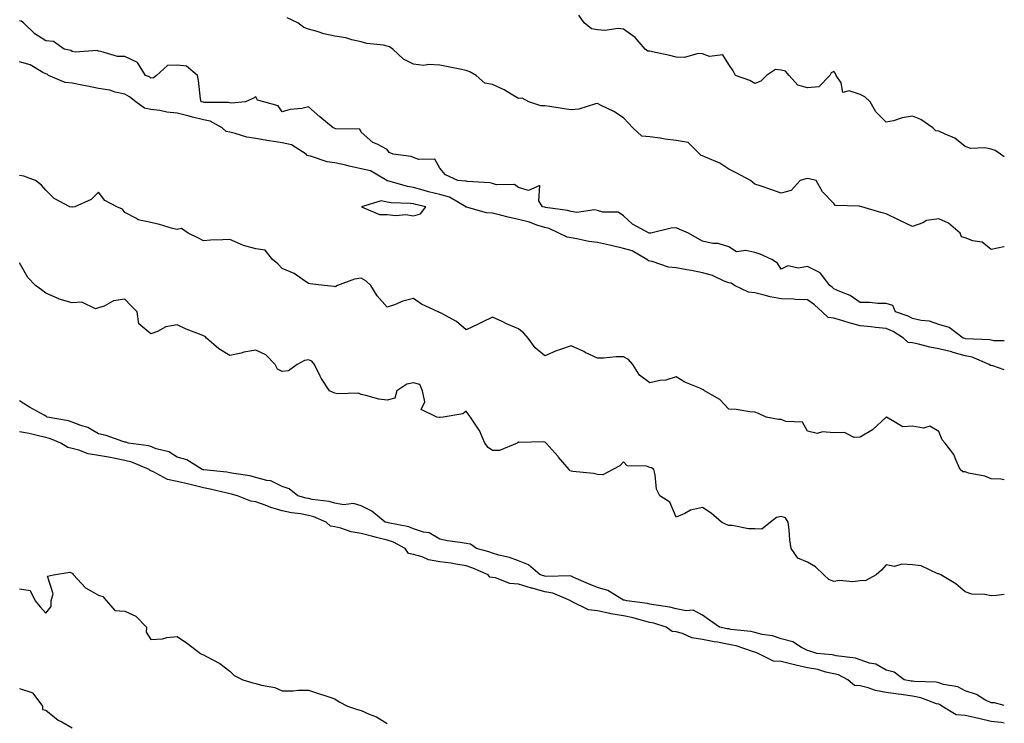
# Model space of a CAD drawing. Units: inches. Extents: x 952643 to 955283, y 7371818 to 7374458.
# Drawn here: x 954908 to 955283, y 7372375 to 7372643 of the extents above; entities that cross this region are included whole.
import ezdxf

# ---------------------------------------------------------------- set-up
doc = ezdxf.new("R2010")
doc.units = ezdxf.units.IN
doc.header["$MEASUREMENT"] = 0
doc.layers.add('Contour_95267371', color=7, linetype='Continuous', true_color=0x6eb060)

msp = doc.modelspace()

# ---------------------------------------------------------------- linework, layer by layer
at = {"layer": 'Contour_95267371'}
for points in [[(955283, 7372520.89, 3336), (955279.07, 7372520.9, 3336), (955278.05, 7372521.14, 3336), (955277.44, 7372521.32, 3336), (955268.25, 7372521.72, 3336), (955268.05, 7372521.76, 3336), (955267.92, 7372521.8, 3336), (955267.37, 7372521.92, 3336), (955262.06, 7372525.93, 3336), (955258.05, 7372527.07, 3336), (955254.51, 7372528.38, 3336), (955251.36, 7372528.61, 3336), (955248.05, 7372529.4, 3336), (955246.45, 7372530.32, 3336), (955241.57, 7372531.92, 3336), (955240.5, 7372534.38, 3336), (955238.05, 7372535.1, 3336), (955234.79, 7372535.18, 3336), (955231.62, 7372535.49, 3336), (955228.05, 7372535.56, 3336), (955224.29, 7372538.16, 3336), (955220.31, 7372539.67, 3336), (955218.05, 7372540.74, 3336), (955217.44, 7372541.31, 3336), (955216.5, 7372541.92, 3336), (955212.94, 7372546.82, 3336), (955208.05, 7372549.15, 3336), (955204.67, 7372548.54, 3336), (955200.53, 7372549.44, 3336), (955198.05, 7372548.13, 3336), (955196.58, 7372550.45, 3336), (955194.46, 7372551.92, 3336), (955190.06, 7372553.94, 3336), (955188.05, 7372554.57, 3336), (955184.63, 7372555.34, 3336), (955180.97, 7372554.84, 3336), (955178.05, 7372556.62, 3336), (955174.09, 7372557.95, 3336), (955171.98, 7372557.99, 3336), (955168.05, 7372558.8, 3336), (955166.07, 7372559.94, 3336), (955162.72, 7372561.92, 3336), (955159.45, 7372563.32, 3336), (955158.05, 7372563.9, 3336), (955156.15, 7372563.82, 3336), (955148.38, 7372561.92, 3336), (955148.1, 7372561.88, 3336), (955148.05, 7372561.89, 3336), (955148.03, 7372561.9, 3336), (955147.82, 7372561.92, 3336), (955141.42, 7372565.29, 3336), (955138.05, 7372568.43, 3336), (955135.98, 7372569.85, 3336), (955130.08, 7372569.89, 3336), (955128.05, 7372570.48, 3336), (955126.91, 7372570.77, 3336), (955120.17, 7372569.8, 3336), (955118.05, 7372570.08, 3336), (955116.69, 7372570.56, 3336), (955108.27, 7372571.7, 3336), (955108.05, 7372571.75, 3336), (955107.92, 7372571.79, 3336), (955107.16, 7372571.92, 3336), (955105.78, 7372574.19, 3336), (955106.17, 7372580.04, 3336), (955101.82, 7372578.15, 3336), (955098.05, 7372579.27, 3336), (955096.49, 7372580.36, 3336), (955089.67, 7372580.29, 3336), (955088.05, 7372580.76, 3336), (955087.14, 7372581.01, 3336), (955078.43, 7372581.54, 3336), (955078.05, 7372581.62, 3336), (955077.84, 7372581.71, 3336), (955074.85, 7372581.92, 3336), (955070.19, 7372584.06, 3336), (955068.05, 7372586.62, 3336), (955066.15, 7372590.02, 3336), (955060.08, 7372589.89, 3336), (955058.05, 7372590.66, 3336), (955057.15, 7372591.02, 3336), (955050.27, 7372591.92, 3336), (955048.74, 7372592.62, 3336), (955048.05, 7372593.75, 3336), (955044.24, 7372595.73, 3336), (955042.53, 7372596.4, 3336), (955038.05, 7372600.31, 3336), (955037.6, 7372601.47, 3336), (955028.37, 7372601.6, 3336), (955028.05, 7372601.73, 3336), (955027.94, 7372601.81, 3336), (955027.5, 7372601.92, 3336), (955022.33, 7372606.2, 3336), (955018.05, 7372609.97, 3336), (955015.51, 7372609.39, 3336), (955011.01, 7372608.96, 3336), (955008.05, 7372608.02, 3336), (955006.46, 7372610.33, 3336), (955001.02, 7372611.92, 3336), (954998.68, 7372612.55, 3336), (954998.05, 7372613.81, 3336), (954996.81, 7372613.16, 3336), (954994.12, 7372611.92, 3336), (954988.56, 7372611.42, 3336), (954988.05, 7372611.53, 3336), (954987.77, 7372611.64, 3336), (954978.31, 7372611.65, 3336), (954978.05, 7372611.71, 3336), (954977.88, 7372611.75, 3336), (954977.13, 7372611.92, 3336), (954976.96, 7372613.01, 3336), (954976.12, 7372619.98, 3336), (954975.77, 7372621.92, 3336), (954971.56, 7372625.42, 3336), (954968.05, 7372625.81, 3336), (954964.31, 7372625.66, 3336), (954960.23, 7372621.92, 3336), (954959.04, 7372620.94, 3336), (954958.05, 7372620.93, 3336), (954957.48, 7372621.35, 3336), (954955.99, 7372621.92, 3336), (954952.9, 7372626.77, 3336), (954948.05, 7372629.1, 3336), (954945.3, 7372629.16, 3336), (954938.91, 7372631.06, 3336), (954938.05, 7372631.1, 3336), (954937.55, 7372631.42, 3336), (954929.22, 7372630.75, 3336), (954928.05, 7372631.04, 3336), (954927.52, 7372631.4, 3336), (954925, 7372631.92, 3336), (954921, 7372634.87, 3336), (954918.05, 7372635.14, 3336), (954913.81, 7372637.68, 3336), (954909.58, 7372641.92, 3336), (954908.63, 7372642.5, 3336), (954908.05, 7372642.74, 3336)], [(955283, 7372556.79, 3335), (955282.83, 7372556.7, 3335), (955278.05, 7372555.67, 3335), (955274.59, 7372558.46, 3335), (955271, 7372558.98, 3335), (955268.05, 7372560.07, 3335), (955266.65, 7372560.52, 3335), (955266.16, 7372561.92, 3335), (955261.79, 7372565.66, 3335), (955258.05, 7372567.38, 3335), (955253.31, 7372566.65, 3335), (955251.98, 7372565.84, 3335), (955248.05, 7372564.47, 3335), (955243.23, 7372566.74, 3335), (955242.98, 7372566.86, 3335), (955238.05, 7372569.21, 3335), (955235.94, 7372569.81, 3335), (955228.8, 7372571.92, 3335), (955228.17, 7372572.04, 3335), (955228.05, 7372572.05, 3335), (955227.84, 7372572.13, 3335), (955218.59, 7372572.46, 3335), (955218.05, 7372573.19, 3335), (955213.79, 7372577.66, 3335), (955211.4, 7372581.92, 3335), (955208.72, 7372582.6, 3335), (955208.05, 7372582.66, 3335), (955207.37, 7372582.6, 3335), (955205.21, 7372581.92, 3335), (955201.81, 7372578.16, 3335), (955198.05, 7372577.14, 3335), (955194.53, 7372578.41, 3335), (955190.09, 7372579.88, 3335), (955188.05, 7372580.59, 3335), (955187.24, 7372581.11, 3335), (955186.3, 7372581.92, 3335), (955180.94, 7372584.81, 3335), (955178.05, 7372586.25, 3335), (955174.68, 7372588.55, 3335), (955169.19, 7372590.77, 3335), (955168.05, 7372591.33, 3335), (955167.6, 7372591.47, 3335), (955167.02, 7372591.92, 3335), (955162.56, 7372596.43, 3335), (955158.05, 7372597.11, 3335), (955153.83, 7372597.7, 3335), (955151.98, 7372597.99, 3335), (955148.05, 7372598.56, 3335), (955144.92, 7372598.79, 3335), (955141.55, 7372601.92, 3335), (955139.92, 7372603.78, 3335), (955138.05, 7372605.79, 3335), (955134.29, 7372608.16, 3335), (955129.54, 7372610.43, 3335), (955128.05, 7372611.2, 3335), (955127.27, 7372611.13, 3335), (955120.94, 7372609.03, 3335), (955118.05, 7372608.88, 3335), (955115.38, 7372609.25, 3335), (955109.89, 7372610.09, 3335), (955108.05, 7372610.35, 3335), (955106.5, 7372610.37, 3335), (955101.9, 7372611.92, 3335), (955099.36, 7372613.23, 3335), (955098.05, 7372613.18, 3335), (955095.17, 7372614.8, 3335), (955092.53, 7372616.4, 3335), (955088.05, 7372618.43, 3335), (955085.16, 7372619.03, 3335), (955081.86, 7372621.92, 3335), (955079.48, 7372623.34, 3335), (955078.05, 7372623.77, 3335), (955075.73, 7372624.24, 3335), (955071.29, 7372625.16, 3335), (955068.05, 7372625.81, 3335), (955063.86, 7372626.11, 3335), (955061.87, 7372625.74, 3335), (955058.05, 7372626.22, 3335), (955054.21, 7372628.08, 3335), (955050.22, 7372631.92, 3335), (955048.89, 7372632.76, 3335), (955048.05, 7372633.11, 3335), (955046.58, 7372633.4, 3335), (955040.25, 7372634.12, 3335), (955038.05, 7372634.65, 3335), (955034.53, 7372635.44, 3335), (955032.31, 7372636.18, 3335), (955028.05, 7372636.89, 3335), (955023.91, 7372637.77, 3335), (955021.3, 7372638.67, 3335), (955018.05, 7372639.53, 3335), (955016.29, 7372640.16, 3335), (955014, 7372641.92, 3335), (955009.98, 7372643.86, 3335)], [(955283, 7372590.89, 3334), (955281.59, 7372591.92, 3334), (955279.52, 7372593.4, 3334), (955278.05, 7372593.89, 3334), (955275.63, 7372594.34, 3334), (955270.24, 7372594.11, 3334), (955268.05, 7372594.84, 3334), (955264.2, 7372598.08, 3334), (955260.46, 7372599.51, 3334), (955258.05, 7372600.73, 3334), (955256.93, 7372600.8, 3334), (955255.74, 7372601.92, 3334), (955251.25, 7372605.12, 3334), (955248.05, 7372606.42, 3334), (955244.14, 7372605.82, 3334), (955240.79, 7372604.66, 3334), (955238.05, 7372604.07, 3334), (955234.12, 7372608, 3334), (955231.87, 7372611.92, 3334), (955229.95, 7372613.83, 3334), (955228.05, 7372614.63, 3334), (955223.96, 7372616.01, 3334), (955221.57, 7372615.43, 3334), (955220.88, 7372619.09, 3334), (955219.02, 7372621.92, 3334), (955218.76, 7372622.64, 3334), (955218.05, 7372623.42, 3334), (955217.11, 7372622.86, 3334), (955216.58, 7372621.92, 3334), (955212.4, 7372617.58, 3334), (955208.05, 7372617.2, 3334), (955204.37, 7372618.24, 3334), (955201.12, 7372621.92, 3334), (955199.7, 7372623.58, 3334), (955198.05, 7372623.89, 3334), (955195.83, 7372624.14, 3334), (955192.44, 7372621.92, 3334), (955190.25, 7372619.72, 3334), (955188.05, 7372618.88, 3334), (955186.12, 7372619.99, 3334), (955180.58, 7372621.92, 3334), (955179.77, 7372623.64, 3334), (955178.05, 7372626.1, 3334), (955175.81, 7372629.69, 3334), (955170.8, 7372629.16, 3334), (955168.05, 7372630.08, 3334), (955166.39, 7372630.26, 3334), (955161.2, 7372628.76, 3334), (955158.05, 7372628.92, 3334), (955155.63, 7372629.5, 3334), (955149.05, 7372630.92, 3334), (955148.05, 7372631.15, 3334), (955147.32, 7372631.19, 3334), (955146.26, 7372631.92, 3334), (955142.47, 7372636.34, 3334), (955138.05, 7372639.57, 3334), (955135.94, 7372639.81, 3334), (955130.93, 7372639.04, 3334), (955128.05, 7372639.24, 3334), (955125.79, 7372639.67, 3334), (955123.06, 7372641.92, 3334), (955120.97, 7372644.84, 3334)], [(955283, 7372509.85, 3337), (955278.58, 7372511.4, 3337), (955278.05, 7372511.51, 3337), (955277.68, 7372511.55, 3337), (955277.21, 7372511.92, 3337), (955270.81, 7372514.68, 3337), (955268.05, 7372515.23, 3337), (955263.47, 7372516.51, 3337), (955262.84, 7372516.7, 3337), (955258.05, 7372517.91, 3337), (955254.67, 7372518.54, 3337), (955250.28, 7372519.69, 3337), (955248.05, 7372520.16, 3337), (955246.43, 7372520.3, 3337), (955244.62, 7372521.92, 3337), (955240.62, 7372524.49, 3337), (955238.05, 7372525.57, 3337), (955234.01, 7372525.96, 3337), (955232.35, 7372526.22, 3337), (955228.05, 7372526.59, 3337), (955223.89, 7372527.76, 3337), (955221.49, 7372528.49, 3337), (955218.05, 7372529.48, 3337), (955215.96, 7372529.83, 3337), (955213.63, 7372531.92, 3337), (955210.78, 7372534.65, 3337), (955208.05, 7372536.54, 3337), (955203.3, 7372536.67, 3337), (955202.91, 7372536.78, 3337), (955198.05, 7372536.86, 3337), (955193.84, 7372537.71, 3337), (955191.61, 7372538.35, 3337), (955188.05, 7372539.19, 3337), (955185.57, 7372539.44, 3337), (955180.24, 7372541.92, 3337), (955178.95, 7372542.82, 3337), (955178.05, 7372543.03, 3337), (955176.29, 7372543.68, 3337), (955171.94, 7372545.81, 3337), (955168.05, 7372546.78, 3337), (955163.84, 7372547.71, 3337), (955162.05, 7372547.91, 3337), (955158.05, 7372548.65, 3337), (955155.09, 7372548.96, 3337), (955148.88, 7372551.09, 3337), (955148.05, 7372551.23, 3337), (955147.49, 7372551.37, 3337), (955146.9, 7372551.92, 3337), (955141.27, 7372555.14, 3337), (955138.05, 7372556.04, 3337), (955133.28, 7372557.16, 3337), (955132.71, 7372557.26, 3337), (955128.05, 7372558.27, 3337), (955124.8, 7372558.67, 3337), (955120.21, 7372559.76, 3337), (955118.05, 7372560.09, 3337), (955116.49, 7372560.36, 3337), (955113.37, 7372561.92, 3337), (955109.73, 7372563.6, 3337), (955108.05, 7372564.03, 3337), (955105.02, 7372564.95, 3337), (955102.16, 7372566.03, 3337), (955098.05, 7372567.04, 3337), (955094.09, 7372567.96, 3337), (955091.21, 7372568.76, 3337), (955088.05, 7372569.55, 3337), (955085.79, 7372569.67, 3337), (955078.19, 7372571.78, 3337), (955078.05, 7372571.79, 3337), (955077.95, 7372571.82, 3337), (955077.9, 7372571.92, 3337), (955071.71, 7372575.58, 3337), (955068.05, 7372576.54, 3337), (955063.75, 7372577.63, 3337), (955061.72, 7372578.24, 3337), (955058.05, 7372579.26, 3337), (955055.72, 7372579.59, 3337), (955048.2, 7372581.77, 3337), (955048.05, 7372581.8, 3337), (955047.95, 7372581.82, 3337), (955047.86, 7372581.92, 3337), (955041.67, 7372585.55, 3337), (955038.05, 7372586.42, 3337), (955033.56, 7372587.43, 3337), (955032.24, 7372587.73, 3337), (955028.05, 7372588.67, 3337), (955025.1, 7372588.97, 3337), (955018.83, 7372591.14, 3337), (955018.05, 7372591.26, 3337), (955017.55, 7372591.42, 3337), (955017.12, 7372591.92, 3337), (955011.59, 7372595.46, 3337), (955008.05, 7372596.22, 3337), (955003.13, 7372596.99, 3337), (955002.94, 7372597.03, 3337), (954998.05, 7372597.85, 3337), (954994.59, 7372598.46, 3337), (954990.1, 7372599.87, 3337), (954988.05, 7372600.33, 3337), (954986.73, 7372600.6, 3337), (954985.17, 7372601.92, 3337), (954980.61, 7372604.48, 3337), (954978.05, 7372605.04, 3337), (954973.88, 7372606.09, 3337), (954972.57, 7372606.44, 3337), (954968.05, 7372607.51, 3337), (954964.1, 7372607.98, 3337), (954961.44, 7372608.53, 3337), (954958.05, 7372609, 3337), (954955.6, 7372609.47, 3337), (954952.31, 7372611.92, 3337), (954949.93, 7372613.8, 3337), (954948.05, 7372614.72, 3337), (954944.44, 7372615.53, 3337), (954942.45, 7372616.32, 3337), (954938.05, 7372616.95, 3337), (954933.92, 7372617.79, 3337), (954931.8, 7372618.17, 3337), (954928.05, 7372618.91, 3337), (954925.37, 7372619.24, 3337), (954919.09, 7372621.92, 3337), (954918.5, 7372622.37, 3337), (954918.05, 7372622.55, 3337), (954916.89, 7372623.08, 3337), (954912.07, 7372625.94, 3337), (954908.05, 7372627.07, 3337)], [(955283, 7372467.97, 3338), (955281.72, 7372468.25, 3338), (955278.05, 7372468.36, 3338), (955275.53, 7372469.4, 3338), (955269.37, 7372470.61, 3338), (955268.05, 7372471, 3338), (955267.22, 7372471.09, 3338), (955266.24, 7372471.92, 3338), (955264.62, 7372475.34, 3338), (955263.83, 7372477.7, 3338), (955260.43, 7372481.92, 3338), (955259.35, 7372483.22, 3338), (955258.05, 7372486.45, 3338), (955254.59, 7372488.47, 3338), (955252.26, 7372487.71, 3338), (955248.05, 7372488.39, 3338), (955244.35, 7372488.22, 3338), (955238.11, 7372491.92, 3338), (955238.07, 7372491.93, 3338), (955238.05, 7372491.93, 3338), (955237.97, 7372491.92, 3338), (955232.87, 7372487.09, 3338), (955228.05, 7372484.29, 3338), (955225.85, 7372484.11, 3338), (955222.1, 7372485.97, 3338), (955218.05, 7372485.87, 3338), (955213.71, 7372486.25, 3338), (955211.75, 7372485.62, 3338), (955208.05, 7372486.49, 3338), (955206.15, 7372490.02, 3338), (955199.76, 7372490.21, 3338), (955198.05, 7372490.91, 3338), (955197.06, 7372490.94, 3338), (955192.31, 7372491.92, 3338), (955189.43, 7372493.3, 3338), (955188.05, 7372493.73, 3338), (955186.12, 7372493.85, 3338), (955180.92, 7372494.79, 3338), (955178.05, 7372494.93, 3338), (955174.7, 7372498.57, 3338), (955168.81, 7372501.92, 3338), (955168.4, 7372502.27, 3338), (955168.05, 7372502.42, 3338), (955167.1, 7372502.87, 3338), (955161.33, 7372505.2, 3338), (955158.05, 7372507.19, 3338), (955154.06, 7372505.91, 3338), (955151.89, 7372505.76, 3338), (955148.05, 7372504.93, 3338), (955144.03, 7372507.89, 3338), (955141.58, 7372511.92, 3338), (955139.92, 7372513.8, 3338), (955138.05, 7372514.77, 3338), (955135.19, 7372514.78, 3338), (955130.39, 7372514.26, 3338), (955128.05, 7372514.28, 3338), (955123.44, 7372516.52, 3338), (955122.92, 7372516.79, 3338), (955118.05, 7372519.06, 3338), (955113.59, 7372517.46, 3338), (955112.76, 7372517.21, 3338), (955108.05, 7372515.18, 3338), (955104.37, 7372518.24, 3338), (955101.74, 7372521.92, 3338), (955100.02, 7372523.89, 3338), (955098.05, 7372525.5, 3338), (955093.46, 7372527.33, 3338), (955091.75, 7372528.22, 3338), (955088.05, 7372529.98, 3338), (955084.18, 7372528.05, 3338), (955082.69, 7372527.28, 3338), (955078.05, 7372525.13, 3338), (955074.43, 7372528.29, 3338), (955068.57, 7372531.4, 3338), (955068.05, 7372531.71, 3338), (955067.84, 7372531.7, 3338), (955067.42, 7372531.92, 3338), (955061.05, 7372534.92, 3338), (955058.05, 7372537.02, 3338), (955053.95, 7372536.03, 3338), (955050.74, 7372534.61, 3338), (955048.05, 7372533.7, 3338), (955044.21, 7372538.08, 3338), (955041.83, 7372541.92, 3338), (955039.92, 7372543.79, 3338), (955038.05, 7372544.74, 3338), (955035.56, 7372544.41, 3338), (955029.06, 7372541.92, 3338), (955028.42, 7372541.55, 3338), (955028.05, 7372541.48, 3338), (955027.77, 7372541.64, 3338), (955023.96, 7372541.92, 3338), (955018.74, 7372542.61, 3338), (955018.05, 7372542.79, 3338), (955015.59, 7372544.38, 3338), (955012.64, 7372546.51, 3338), (955008.05, 7372548.42, 3338), (955006.31, 7372550.18, 3338), (955004.37, 7372551.92, 3338), (955001.52, 7372555.38, 3338), (954998.05, 7372555.94, 3338), (954993.28, 7372557.15, 3338), (954992.21, 7372557.76, 3338), (954988.05, 7372559.52, 3338), (954985.45, 7372559.32, 3338), (954980.76, 7372559.2, 3338), (954978.05, 7372558.97, 3338), (954976.13, 7372560, 3338), (954972.18, 7372561.92, 3338), (954969.75, 7372563.62, 3338), (954968.05, 7372563.23, 3338), (954966.26, 7372563.71, 3338), (954961.28, 7372565.15, 3338), (954958.05, 7372565.96, 3338), (954953.13, 7372567, 3338), (954952.53, 7372567.43, 3338), (954948.05, 7372569.77, 3338), (954947.16, 7372571.03, 3338), (954945.11, 7372571.92, 3338), (954940.44, 7372574.32, 3338), (954938.05, 7372577.43, 3338), (954935.29, 7372574.68, 3338), (954929.1, 7372571.92, 3338), (954928.21, 7372571.77, 3338), (954928.05, 7372571.78, 3338), (954927.91, 7372571.79, 3338), (954927.14, 7372571.92, 3338), (954921.15, 7372575.02, 3338), (954918.05, 7372578.28, 3338), (954916.34, 7372580.21, 3338), (954914.08, 7372581.92, 3338), (954909.68, 7372583.55, 3338), (954908.05, 7372583.87, 3338)], [(955283, 7372424.39, 3339), (955280.07, 7372423.94, 3339), (955278.05, 7372423.88, 3339), (955275.58, 7372424.39, 3339), (955270.64, 7372424.51, 3339), (955268.05, 7372425.35, 3339), (955264.6, 7372428.47, 3339), (955258.79, 7372431.92, 3339), (955258.29, 7372432.17, 3339), (955258.05, 7372432.2, 3339), (955257.69, 7372432.29, 3339), (955251.37, 7372435.24, 3339), (955248.05, 7372435.62, 3339), (955244.02, 7372435.95, 3339), (955241.17, 7372435.05, 3339), (955238.05, 7372435.68, 3339), (955236.28, 7372433.69, 3339), (955234.24, 7372431.92, 3339), (955230.23, 7372429.74, 3339), (955228.05, 7372429.53, 3339), (955225.34, 7372429.22, 3339), (955220.3, 7372429.68, 3339), (955218.05, 7372429.28, 3339), (955216.17, 7372430.04, 3339), (955214.23, 7372431.92, 3339), (955211.09, 7372434.95, 3339), (955208.05, 7372436.65, 3339), (955204.36, 7372438.22, 3339), (955201.82, 7372441.92, 3339), (955201.37, 7372445.24, 3339), (955201.03, 7372448.95, 3339), (955200.64, 7372451.92, 3339), (955199.65, 7372453.52, 3339), (955198.05, 7372454.02, 3339), (955196.23, 7372453.73, 3339), (955194.03, 7372451.92, 3339), (955190.72, 7372449.25, 3339), (955188.05, 7372449.37, 3339), (955185.54, 7372449.41, 3339), (955179.38, 7372450.59, 3339), (955178.05, 7372450.62, 3339), (955177.09, 7372450.97, 3339), (955175.33, 7372451.92, 3339), (955171.41, 7372455.28, 3339), (955168.05, 7372457.48, 3339), (955163.52, 7372456.45, 3339), (955161.3, 7372455.17, 3339), (955158.05, 7372453.85, 3339), (955155.69, 7372459.56, 3339), (955151.83, 7372461.92, 3339), (955150.59, 7372464.46, 3339), (955150.1, 7372469.86, 3339), (955149.53, 7372471.92, 3339), (955148.67, 7372472.53, 3339), (955148.05, 7372472.75, 3339), (955146.77, 7372473.2, 3339), (955139.41, 7372473.28, 3339), (955138.05, 7372474.8, 3339), (955136.66, 7372473.31, 3339), (955133.99, 7372471.92, 3339), (955130.1, 7372469.87, 3339), (955128.05, 7372470.03, 3339), (955126.53, 7372470.4, 3339), (955118.75, 7372471.22, 3339), (955118.05, 7372471.35, 3339), (955117.6, 7372471.47, 3339), (955117.26, 7372471.92, 3339), (955113.28, 7372476.69, 3339), (955113.07, 7372476.94, 3339), (955108.58, 7372481.92, 3339), (955108.31, 7372482.19, 3339), (955108.05, 7372482.31, 3339), (955107.49, 7372482.48, 3339), (955098.31, 7372482.19, 3339), (955098.05, 7372482.42, 3339), (955097.75, 7372482.22, 3339), (955097.45, 7372481.92, 3339), (955090.76, 7372479.22, 3339), (955088.05, 7372479.2, 3339), (955086.48, 7372480.35, 3339), (955085.17, 7372481.92, 3339), (955083.12, 7372486.85, 3339), (955083.09, 7372486.96, 3339), (955079.68, 7372491.92, 3339), (955079, 7372492.87, 3339), (955078.05, 7372494.13, 3339), (955076.79, 7372493.18, 3339), (955069.31, 7372491.92, 3339), (955068.23, 7372491.75, 3339), (955068.05, 7372491.74, 3339), (955067.9, 7372491.77, 3339), (955066.92, 7372491.92, 3339), (955060.93, 7372494.8, 3339), (955062.32, 7372497.65, 3339), (955061.52, 7372501.92, 3339), (955060.47, 7372504.34, 3339), (955058.05, 7372504.91, 3339), (955055.54, 7372504.43, 3339), (955051.66, 7372501.92, 3339), (955050.91, 7372499.06, 3339), (955048.05, 7372498.36, 3339), (955044.86, 7372498.73, 3339), (955039.82, 7372500.15, 3339), (955038.05, 7372500.43, 3339), (955037.1, 7372500.97, 3339), (955029.22, 7372500.75, 3339), (955028.05, 7372501.05, 3339), (955027.41, 7372501.27, 3339), (955026, 7372501.92, 3339), (955022.82, 7372506.68, 3339), (955022.5, 7372507.46, 3339), (955020.37, 7372511.92, 3339), (955019.36, 7372513.23, 3339), (955018.05, 7372513.7, 3339), (955016.54, 7372513.43, 3339), (955013.76, 7372511.92, 3339), (955010.44, 7372509.53, 3339), (955008.05, 7372509.27, 3339), (955006.26, 7372510.13, 3339), (955005.35, 7372511.92, 3339), (955001.77, 7372515.64, 3339), (954998.05, 7372517.38, 3339), (954993.38, 7372516.59, 3339), (954992.41, 7372516.27, 3339), (954988.05, 7372515.32, 3339), (954983.95, 7372517.82, 3339), (954979.17, 7372521.92, 3339), (954978.75, 7372522.62, 3339), (954978.05, 7372522.83, 3339), (954976.5, 7372523.48, 3339), (954971.51, 7372525.37, 3339), (954968.05, 7372526.95, 3339), (954963.7, 7372526.27, 3339), (954960.59, 7372524.46, 3339), (954958.05, 7372523.61, 3339), (954953.48, 7372527.34, 3339), (954952.84, 7372531.92, 3339), (954950.45, 7372534.32, 3339), (954948.05, 7372536.78, 3339), (954943.8, 7372536.16, 3339), (954940.24, 7372534.11, 3339), (954938.05, 7372533.41, 3339), (954936.92, 7372533.05, 3339), (954931.75, 7372535.63, 3339), (954928.05, 7372535.35, 3339), (954923.16, 7372536.81, 3339), (954922.97, 7372536.84, 3339), (954918.05, 7372539.04, 3339), (954916.41, 7372540.28, 3339), (954914.12, 7372541.92, 3339), (954911.12, 7372544.98, 3339), (954908.05, 7372550.65, 3339)], [(955283, 7372382.12, 3340), (955279.25, 7372383.12, 3340), (955278.05, 7372383.15, 3340), (955275.62, 7372384.35, 3340), (955272.42, 7372386.29, 3340), (955268.05, 7372387.66, 3340), (955265.33, 7372389.19, 3340), (955259.89, 7372390.09, 3340), (955258.05, 7372390.7, 3340), (955257.07, 7372390.95, 3340), (955248.75, 7372391.22, 3340), (955248.05, 7372391.34, 3340), (955247.54, 7372391.42, 3340), (955244.81, 7372391.92, 3340), (955241, 7372394.87, 3340), (955238.05, 7372395.62, 3340), (955234.02, 7372397.89, 3340), (955231.68, 7372398.28, 3340), (955228.05, 7372399.51, 3340), (955226.31, 7372400.18, 3340), (955218.95, 7372401.03, 3340), (955218.05, 7372401.26, 3340), (955217.51, 7372401.38, 3340), (955211.64, 7372401.92, 3340), (955208.92, 7372402.79, 3340), (955208.05, 7372403.06, 3340), (955205.77, 7372404.2, 3340), (955202.53, 7372406.4, 3340), (955198.05, 7372407.47, 3340), (955194.75, 7372408.62, 3340), (955190.8, 7372409.17, 3340), (955188.05, 7372409.87, 3340), (955186.42, 7372410.29, 3340), (955178.9, 7372411.07, 3340), (955178.05, 7372411.25, 3340), (955177.48, 7372411.35, 3340), (955174.59, 7372411.92, 3340), (955170.8, 7372414.67, 3340), (955168.05, 7372416.57, 3340), (955164.58, 7372418.46, 3340), (955161.87, 7372418.1, 3340), (955158.05, 7372418.91, 3340), (955155.66, 7372419.53, 3340), (955149.56, 7372420.41, 3340), (955148.05, 7372420.73, 3340), (955147.09, 7372420.96, 3340), (955139.21, 7372421.92, 3340), (955138.35, 7372422.22, 3340), (955138.05, 7372422.25, 3340), (955137.41, 7372422.57, 3340), (955131.97, 7372425.84, 3340), (955128.05, 7372427.03, 3340), (955124.61, 7372428.48, 3340), (955119.14, 7372430.83, 3340), (955118.05, 7372431.29, 3340), (955117.55, 7372431.43, 3340), (955108.74, 7372431.23, 3340), (955108.05, 7372431.35, 3340), (955107.6, 7372431.47, 3340), (955106.32, 7372431.92, 3340), (955101.85, 7372435.71, 3340), (955098.05, 7372437.21, 3340), (955094.64, 7372438.51, 3340), (955090.58, 7372439.39, 3340), (955088.05, 7372440.15, 3340), (955086.77, 7372440.64, 3340), (955082, 7372441.92, 3340), (955079.71, 7372443.58, 3340), (955078.05, 7372443.78, 3340), (955075.77, 7372444.19, 3340), (955070.95, 7372444.82, 3340), (955068.05, 7372445.41, 3340), (955063.94, 7372447.8, 3340), (955061.83, 7372448.14, 3340), (955058.05, 7372449.41, 3340), (955056.3, 7372450.17, 3340), (955048.34, 7372451.63, 3340), (955048.05, 7372451.72, 3340), (955047.24, 7372451.92, 3340), (955042.2, 7372456.07, 3340), (955038.05, 7372458.16, 3340), (955035.19, 7372459.06, 3340), (955031.42, 7372458.55, 3340), (955028.05, 7372459.07, 3340), (955025.91, 7372459.78, 3340), (955019.4, 7372460.57, 3340), (955018.05, 7372460.9, 3340), (955017.18, 7372461.05, 3340), (955013.95, 7372461.92, 3340), (955010.73, 7372464.59, 3340), (955008.05, 7372465.47, 3340), (955003.69, 7372467.57, 3340), (955002.23, 7372467.74, 3340), (954998.05, 7372468.96, 3340), (954995.67, 7372469.53, 3340), (954989.59, 7372470.37, 3340), (954988.05, 7372470.69, 3340), (954987.01, 7372470.89, 3340), (954978.17, 7372471.8, 3340), (954978.05, 7372471.82, 3340), (954977.97, 7372471.84, 3340), (954977.61, 7372471.92, 3340), (954971.69, 7372475.57, 3340), (954968.05, 7372476.66, 3340), (954964.84, 7372478.7, 3340), (954960.1, 7372479.87, 3340), (954958.05, 7372480.67, 3340), (954957.1, 7372480.97, 3340), (954949.47, 7372481.92, 3340), (954948.48, 7372482.35, 3340), (954948.05, 7372482.39, 3340), (954947.41, 7372482.56, 3340), (954941.06, 7372484.93, 3340), (954938.05, 7372485.5, 3340), (954934.04, 7372487.9, 3340), (954931.3, 7372488.67, 3340), (954928.05, 7372489.97, 3340), (954926.61, 7372490.48, 3340), (954918.55, 7372491.92, 3340), (954918.26, 7372492.13, 3340), (954918.05, 7372492.21, 3340), (954917.37, 7372492.6, 3340), (954911.81, 7372495.68, 3340), (954908.05, 7372498.06, 3340)], [(955283, 7372375.38, 3341), (955281.75, 7372375.62, 3341), (955278.05, 7372376.08, 3341), (955273.27, 7372377.15, 3341), (955272.69, 7372377.28, 3341), (955268.05, 7372378.32, 3341), (955264.71, 7372378.58, 3341), (955259.27, 7372381.92, 3341), (955258.54, 7372382.41, 3341), (955258.05, 7372382.58, 3341), (955257.17, 7372382.8, 3341), (955251.23, 7372385.11, 3341), (955248.05, 7372385.68, 3341), (955243.67, 7372386.3, 3341), (955242.56, 7372386.43, 3341), (955238.05, 7372387.12, 3341), (955233.94, 7372387.81, 3341), (955231.14, 7372388.83, 3341), (955228.05, 7372389.56, 3341), (955225.92, 7372389.79, 3341), (955223.48, 7372391.92, 3341), (955219.88, 7372393.75, 3341), (955218.05, 7372394.22, 3341), (955215.1, 7372394.87, 3341), (955211.96, 7372395.82, 3341), (955208.05, 7372396.52, 3341), (955203.56, 7372397.42, 3341), (955202.11, 7372397.86, 3341), (955198.05, 7372398.82, 3341), (955195.14, 7372399.01, 3341), (955189.21, 7372401.92, 3341), (955188.41, 7372402.28, 3341), (955188.05, 7372402.37, 3341), (955187.44, 7372402.53, 3341), (955180.93, 7372404.8, 3341), (955178.05, 7372405.39, 3341), (955173.79, 7372406.18, 3341), (955172.53, 7372406.4, 3341), (955168.05, 7372407.25, 3341), (955164, 7372407.86, 3341), (955160.41, 7372409.55, 3341), (955158.05, 7372410.19, 3341), (955156.47, 7372410.34, 3341), (955154.23, 7372411.92, 3341), (955149.57, 7372413.44, 3341), (955148.05, 7372413.77, 3341), (955145.64, 7372414.33, 3341), (955141.67, 7372415.54, 3341), (955138.05, 7372416.25, 3341), (955133.15, 7372417.01, 3341), (955132.85, 7372417.12, 3341), (955128.05, 7372418.18, 3341), (955124.68, 7372418.55, 3341), (955118.24, 7372421.74, 3341), (955118.05, 7372421.78, 3341), (955117.93, 7372421.81, 3341), (955117.91, 7372421.92, 3341), (955111.05, 7372424.92, 3341), (955108.05, 7372425.42, 3341), (955103.19, 7372426.78, 3341), (955102.96, 7372426.83, 3341), (955098.05, 7372428.37, 3341), (955094.73, 7372428.6, 3341), (955089.22, 7372430.75, 3341), (955088.05, 7372430.9, 3341), (955087.07, 7372430.94, 3341), (955086.45, 7372431.92, 3341), (955080.56, 7372434.43, 3341), (955078.05, 7372435.24, 3341), (955074.09, 7372435.88, 3341), (955072.41, 7372436.27, 3341), (955068.05, 7372436.86, 3341), (955063.68, 7372437.55, 3341), (955061.32, 7372438.65, 3341), (955058.05, 7372439.54, 3341), (955056.08, 7372439.95, 3341), (955054.86, 7372441.92, 3341), (955050.42, 7372444.29, 3341), (955048.05, 7372445.01, 3341), (955043.88, 7372446.09, 3341), (955042.57, 7372446.44, 3341), (955038.05, 7372447.59, 3341), (955034.29, 7372448.16, 3341), (955030.41, 7372449.56, 3341), (955028.05, 7372450.07, 3341), (955026.45, 7372450.32, 3341), (955024.77, 7372451.92, 3341), (955020.09, 7372453.96, 3341), (955018.05, 7372454.46, 3341), (955014.94, 7372455.02, 3341), (955011.57, 7372455.44, 3341), (955008.05, 7372456.18, 3341), (955003.66, 7372457.53, 3341), (955001.56, 7372458.42, 3341), (954998.05, 7372459.7, 3341), (954996.05, 7372459.92, 3341), (954990.98, 7372461.92, 3341), (954988.73, 7372462.6, 3341), (954988.05, 7372462.74, 3341), (954987.03, 7372462.94, 3341), (954980.65, 7372464.52, 3341), (954978.05, 7372464.95, 3341), (954974.03, 7372465.95, 3341), (954972.48, 7372466.35, 3341), (954968.05, 7372467.41, 3341), (954964.32, 7372468.19, 3341), (954958.74, 7372471.22, 3341), (954958.05, 7372471.48, 3341), (954957.7, 7372471.56, 3341), (954957.37, 7372471.92, 3341), (954950.81, 7372474.69, 3341), (954948.05, 7372475.34, 3341), (954943.76, 7372476.21, 3341), (954942.62, 7372476.49, 3341), (954938.05, 7372477.31, 3341), (954934.1, 7372477.97, 3341), (954930.62, 7372479.35, 3341), (954928.05, 7372479.99, 3341), (954926.38, 7372480.26, 3341), (954923.7, 7372481.92, 3341), (954919.79, 7372483.66, 3341), (954918.05, 7372484.13, 3341), (954915.26, 7372484.71, 3341), (954911.74, 7372485.61, 3341), (954908.05, 7372486.29, 3341)], [(954908.05, 7372426.48, 3342), (954912.06, 7372425.94, 3342), (954913.92, 7372421.92, 3342), (954915.83, 7372419.71, 3342), (954918.05, 7372417.3, 3342), (954920.1, 7372419.87, 3342), (954920.02, 7372421.92, 3342), (954920.81, 7372424.68, 3342), (954918.67, 7372431.3, 3342), (954920.98, 7372431.92, 3342), (954927.14, 7372432.83, 3342), (954928.05, 7372432.47, 3342), (954928.36, 7372432.23, 3342), (954928.52, 7372431.92, 3342), (954933.1, 7372426.97, 3342), (954938.05, 7372424.06, 3342), (954939.68, 7372423.55, 3342), (954941.19, 7372421.92, 3342), (954944.36, 7372418.23, 3342), (954948.05, 7372418.01, 3342), (954952.25, 7372416.12, 3342), (954956.33, 7372411.92, 3342), (954956.18, 7372410.05, 3342), (954958.05, 7372407.21, 3342), (954962.45, 7372407.52, 3342), (954964.1, 7372407.98, 3342), (954968.05, 7372408.39, 3342), (954971.92, 7372405.79, 3342), (954976.9, 7372401.92, 3342), (954977.67, 7372401.54, 3342), (954978.05, 7372401.42, 3342), (954979.23, 7372400.74, 3342), (954984.29, 7372398.16, 3342), (954988.05, 7372395.23, 3342), (954989.72, 7372393.59, 3342), (954993.04, 7372391.92, 3342), (954996.91, 7372390.77, 3342), (954998.05, 7372390.49, 3342), (955000.11, 7372389.86, 3342), (955005.17, 7372389.04, 3342), (955008.05, 7372387.71, 3342), (955012.27, 7372387.7, 3342), (955014.16, 7372388.03, 3342), (955018.05, 7372388.02, 3342), (955022.58, 7372386.45, 3342), (955023.93, 7372386.04, 3342), (955028.05, 7372384.69, 3342), (955029.69, 7372383.56, 3342), (955032.95, 7372381.92, 3342), (955036.76, 7372380.63, 3342), (955038.05, 7372380.22, 3342), (955041.15, 7372378.82, 3342), (955043.91, 7372377.78, 3342), (955048.05, 7372375.32, 3342)], [(954908.05, 7372388.59, 3343), (954913.02, 7372386.94, 3343), (954913.09, 7372386.96, 3343), (954913.13, 7372386.84, 3343), (954916.73, 7372381.92, 3343), (954916.78, 7372380.65, 3343), (954918.05, 7372380.33, 3343), (954922.71, 7372376.58, 3343), (954924.07, 7372375.9, 3343), (954928.05, 7372373.63, 3343)]]:
    msp.add_polyline3d(points, dxfattribs=at)
msp.add_polyline3d([(955058.05, 7372568.48, 3338), (955060.71, 7372569.26, 3338), (955062.75, 7372571.92, 3338), (955058.91, 7372572.78, 3338), (955058.05, 7372573.02, 3338), (955056.77, 7372573.2, 3338), (955049.57, 7372573.44, 3338), (955048.05, 7372573.72, 3338), (955045.73, 7372574.24, 3338), (955038.26, 7372571.92, 3338), (955045.14, 7372569.01, 3338), (955048.05, 7372569, 3338), (955051.3, 7372568.66, 3338), (955055.07, 7372568.94, 3338)], close=True, dxfattribs=at)

doc.saveas('drawing.dxf')
